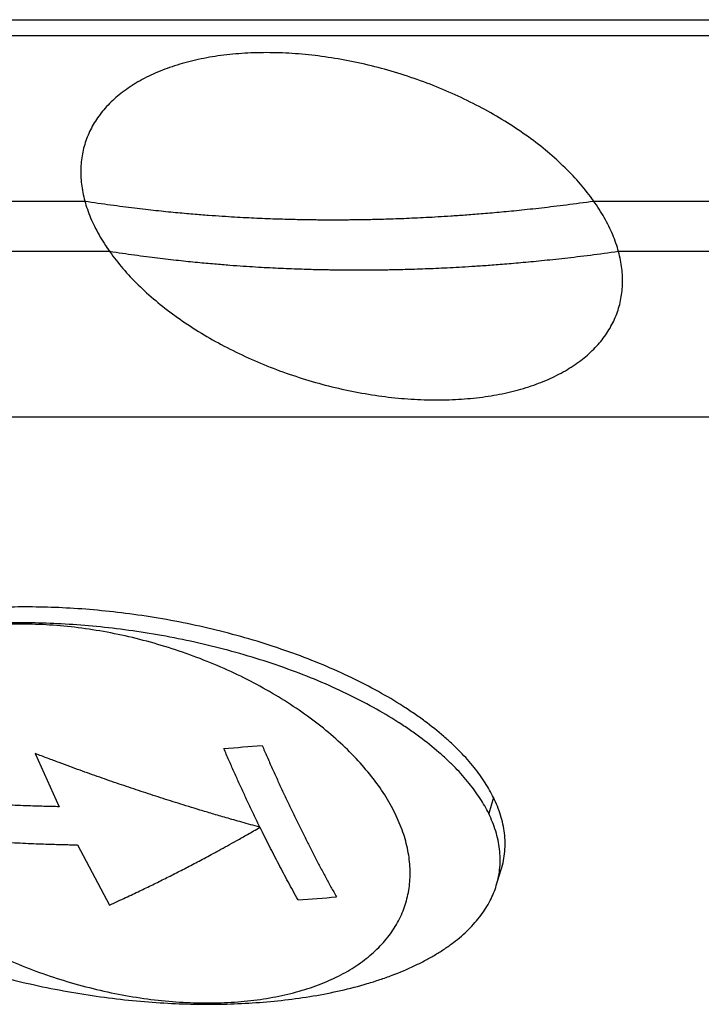
# Model space of a CAD drawing. Units: inches. Extents: x 0 to 17, y 0 to 11.
# Drawn here: x 14.1 to 14.3, y 8.3 to 8.5 of the extents above; entities that cross this region are included whole.
import ezdxf

# ---------------------------------------------------------------- set-up
doc = ezdxf.new("R2010")
doc.units = ezdxf.units.IN
doc.header["$LTSCALE"] = 0.935
doc.header["$MEASUREMENT"] = 0
doc.layers.get('0').update_dxf_attribs({"linetype": 'CONTINUOUS'})
doc.layers.add('AXIS', color=7, linetype='CONTINUOUS')
doc.layers.add('COSMETIC', color=7, linetype='CONTINUOUS')

msp = doc.modelspace()

# ---------------------------------------------------------------- linework, layer by layer
at = {"color": 7, "linetype": 'Continuous'}
for p, q in [((14.0219658717, 8.5105823551), (14.2805537458, 8.5105823551)), ((14.0207555401, 8.5066657206), (14.2793434142, 8.5066657206)), ((14.325404736, 8.4128026154), (14.066816862, 8.4128026154)), ((14.208024866, 8.3191264849), (14.2068145344, 8.3152098504)), ((14.2086954739, 8.2974991198), (14.2099058056, 8.301415754299999))]:
    msp.add_line(p, q, dxfattribs=at)
for points, knots in [([(14.208024866, 8.3191264849), (14.2074051384, 8.3203893572), (14.2059340464, 8.3229581531), (14.2031888119, 8.3267206196), (14.2004155034, 8.3298187309), (14.1978768445, 8.3323076161), (14.1949971418, 8.334902254600001), (14.1918348523, 8.3374180048), (14.1884169465, 8.3398526365), (14.1846607412, 8.3423396387), (14.179584646, 8.3453499791), (14.1730305524, 8.3487242204), (14.165988323, 8.351879370199999), (14.1585364601, 8.354768631499999), (14.1507678521, 8.3573641792), (14.1427790662, 8.3596378247), (14.1346697812, 8.3615700798), (14.1265387177, 8.3631536633), (14.1184788798, 8.3643866628), (14.1105755959, 8.3652763289), (14.102904064, 8.3658362926), (14.0954942211, 8.366087117100001), (14.0882620419, 8.366047036900001), (14.0811179831, 8.3657135834), (14.0740168999, 8.3650645493), (14.0670324322, 8.364082244299999), (14.0602529956, 8.362754221), (14.0547962965, 8.361341273899999), (14.0506139553, 8.3600261392), (14.0466738335, 8.3586284252), (14.0429208358, 8.3570486916), (14.039394233, 8.3552758139), (14.0369383068, 8.3538908445), (14.034639808, 8.352433704500001), (14.0325071626, 8.3509071347), (14.0305455838, 8.3493167274), (14.028209441, 8.3471602961), (14.0257088859, 8.3443338146), (14.0237526774, 8.3412526634), (14.0225852067, 8.338739494), (14.0221281546, 8.3374719649), (14.0219318119, 8.3368371924)], [0, 0, 0, 0, 0.0200670655, 0.0421134942, 0.0663279301, 0.0792860628, 0.09281680880000001, 0.1216071041, 0.1368631344, 0.1526700448, 0.1858579621, 0.2209887157, 0.2577722297, 0.2958855722, 0.3349533959, 0.3745715034000001, 0.4143320674, 0.4538350141, 0.4927070811, 0.530611804, 0.5672577899, 0.6024044405, 0.6363466606, 0.6703992497, 0.7043941654000001, 0.7380292893000001, 0.7709688854000001, 0.8028900775, 0.8183759447, 0.8334971595, 0.8625188603, 0.8763811287000001, 0.8897863691, 0.9027224193000001, 0.9151838848, 0.9271786422, 0.9387208345, 0.9605122104, 0.9808108339, 0.9905217148000001, 1, 1, 1, 1]), ([(14.2068145344, 8.3152098504), (14.2061948067, 8.3164727227), (14.2047237148, 8.3190415187), (14.2019784802, 8.3228039852), (14.1992051716, 8.3259020966), (14.1966665126, 8.3283909818), (14.1937868098, 8.3309856204), (14.1906245202, 8.333501370599999), (14.1872066143, 8.3359360024), (14.1834504088, 8.338423004600001), (14.1783743135, 8.3414333451), (14.1718202196, 8.3448075864), (14.1647779899, 8.3479627362), (14.1573261268, 8.3508519975), (14.1495575186, 8.3534475452), (14.1415687325, 8.3557211907), (14.1334594473, 8.3576534457), (14.1253283837, 8.3592370292), (14.1172685456, 8.3604700286), (14.1093652616, 8.3613596946), (14.1016937297, 8.3619196582), (14.0942838867, 8.3621704826), (14.0870517074, 8.3621304023), (14.0799076484, 8.3617969487), (14.0728065651, 8.3611479144), (14.0658220973, 8.3601656092), (14.0590426607, 8.3588375857), (14.0535859616, 8.3574246384), (14.0494036205, 8.3561095036), (14.0454634988, 8.354711789400001), (14.0417105012, 8.3531320556), (14.0381838985, 8.3513591779), (14.0357279725, 8.3499742084), (14.0334294738, 8.348517068200001), (14.0312968285, 8.3469904983), (14.0293352499, 8.3454000909), (14.0269991073, 8.3432436594), (14.0244985525, 8.3404171777), (14.0225423445, 8.3373360264), (14.021374874, 8.3348228569), (14.0209178221, 8.3335553278), (14.0207214795, 8.3329205552)], [0, 0, 0, 0, 0.0200670657, 0.0421134946, 0.0663279309, 0.0792860638, 0.0928168099, 0.1216071057, 0.1368631364, 0.152670047, 0.1858579648, 0.220988719, 0.2577722336, 0.2958855767, 0.3349534009, 0.3745715088, 0.4143320732, 0.4538350201, 0.4927070872, 0.53061181, 0.5672577957, 0.602404446, 0.6363466663, 0.6703992557999999, 0.7043941716, 0.7380292956000001, 0.7709688915, 0.8028900833, 0.8183759503, 0.8334971648, 0.8625188649, 0.8763811329000001, 0.8897863729000001, 0.9027224226999999, 0.9151838876999999, 0.9271786447, 0.9387208365999999, 0.9605122116, 0.9808108343, 0.990521715, 1, 1, 1, 1]), ([(14.2099057214, 8.3014157775), (14.2101318429, 8.302146824600001), (14.2105036411, 8.3036234357), (14.2108186596, 8.3058734986), (14.21089471, 8.3081275281), (14.2107408643, 8.3103758342), (14.2103659001, 8.3126097665), (14.2095835924, 8.315577386000001), (14.2087089263, 8.3177325166), (14.208024866, 8.3191264849)], [0, 0, 0, 0, 0.1258107938, 0.2497768592, 0.372871395, 0.4959348778, 0.6196779451, 0.7447073899, 1, 1, 1, 1]), ([(14.0226023356, 8.3152098504), (14.0232220633, 8.313946978099999), (14.0246931553, 8.3113781821), (14.0274383899, 8.307615715499999), (14.0302116985, 8.304517604199999), (14.0327503575, 8.302028718899999), (14.0356300602, 8.2994340804), (14.0387923499, 8.2969183301), (14.0422102558, 8.2944836984), (14.0459664612, 8.2919966961), (14.0510425566, 8.2889863557), (14.0575966505, 8.2856121143), (14.0646388801, 8.2824569645), (14.0720907432, 8.2795677032), (14.0798593514, 8.2769721556), (14.0878481375, 8.2746985101), (14.0959574228, 8.272766255), (14.1040884864, 8.2711826716), (14.1121483245, 8.269949672200001), (14.1200516084, 8.2690600061), (14.1277231404, 8.2685000426), (14.1351329834, 8.268249218200001), (14.1423651627, 8.268289298400001), (14.1495092216, 8.2686227521), (14.156610305, 8.2692717863), (14.1635947727, 8.2702540915), (14.1703742094, 8.271582115), (14.1758309084, 8.2729950623), (14.1800132496, 8.2743101971), (14.1839533713, 8.2757079114), (14.1877063689, 8.2772876451), (14.1912329716, 8.2790605229), (14.1936888976, 8.2804454924), (14.1959873963, 8.2819026325), (14.1981200415, 8.2834292025), (14.2000816201, 8.2850196098), (14.2024177628, 8.2871760413), (14.2049183176, 8.290002523), (14.2068745256, 8.2930836743), (14.2080419961, 8.2955968438), (14.2084990479, 8.2968643729), (14.2086953906, 8.2974991455)], [0, 0, 0, 0, 0.0200670657, 0.0421134946, 0.0663279309, 0.0792860638, 0.0928168099, 0.1216071057, 0.1368631364, 0.152670047, 0.1858579648, 0.220988719, 0.2577722336, 0.2958855767, 0.3349534009, 0.3745715088, 0.4143320732, 0.4538350201, 0.4927070872, 0.53061181, 0.5672577957, 0.602404446, 0.6363466663, 0.6703992557999999, 0.7043941716, 0.7380292956000001, 0.7709688915, 0.8028900833, 0.8183759503, 0.8334971648, 0.8625188649, 0.8763811329000001, 0.8897863729000001, 0.9027224226999999, 0.9151838876999999, 0.9271786447, 0.9387208365999999, 0.9605122116, 0.9808108343, 0.990521715, 1, 1, 1, 1]), ([(14.2086953906, 8.2974991455), (14.208921512, 8.2982301925), (14.2092933099, 8.2997068035), (14.2096083282, 8.301956866), (14.2096843783, 8.3042108952), (14.2095305325, 8.306459200900001), (14.2091555683, 8.3086931329), (14.2083732605, 8.311660752), (14.2074985946, 8.3138158823), (14.2068145344, 8.3152098504)], [0, 0, 0, 0, 0.1258107915, 0.2497768559, 0.3728713916, 0.4959348749, 0.619677943, 0.7447073887000001, 1, 1, 1, 1])]:
    msp.add_open_spline(points, degree=3, knots=knots, dxfattribs=at)
at = {"layer": 'AXIS', "color": 7, "linetype": 'Continuous'}
for points, knots in [([(14.2364030814, 8.459734167999999), (14.2356970139, 8.4611729824), (14.2340643279, 8.4640489911), (14.2311006588, 8.4681956926), (14.2275824288, 8.472258885), (14.2235437184, 8.4762000182), (14.2190229079, 8.4799824893), (14.2140630447, 8.4835705679), (14.2087113711, 8.4869302687), (14.2030189346, 8.4900296153), (14.1970400992, 8.4928390407), (14.1908320194, 8.4953316962), (14.1844540796, 8.497483739), (14.1779673086, 8.4992745766), (14.1714337757, 8.500687073), (14.1649159756, 8.5017077161), (14.1584762053, 8.5023267413), (14.1521759424, 8.5025382097), (14.1460752289, 8.5023400361), (14.1402320706, 8.501733957899999), (14.1347018737, 8.5007254445), (14.1295369148, 8.499323500900001), (14.1247859983, 8.4975405111), (14.1204939798, 8.4953916377), (14.1167025707, 8.4928956384), (14.113957877, 8.4905138629), (14.1120666154, 8.4884615675), (14.1108118834, 8.486870569299999), (14.109707381, 8.4852135736), (14.108755973, 8.4834944886), (14.1079600482, 8.4817176233), (14.1073217391, 8.4798873672), (14.1068426134, 8.4780083371), (14.1065238775, 8.4760852869), (14.1063662827, 8.474122936699999), (14.1063712149, 8.471436304), (14.1067952058, 8.467984917699999), (14.1079414184, 8.4638150436), (14.1090905113, 8.461092726), (14.1097571947, 8.459734167999999)], [0, 0, 0, 0, 0.0278055275, 0.0572351286, 0.0882938808, 0.1209272234, 0.1550321711, 0.1904651574, 0.2270498184, 0.264583558, 0.3028435393, 0.3415921608, 0.3805822118, 0.4195618231, 0.4582793254999999, 0.4964881115999999, 0.5339516002, 0.5704484113, 0.6057778832999999, 0.6397660922, 0.6722725598999999, 0.7031978615000001, 0.732492301, 0.7601656508, 0.7862974998000001, 0.8110468279999999, 0.8229844811, 0.8346753323, 0.8461629098000001, 0.8574949758, 0.8687228691, 0.8799003451, 0.8910823809999999, 0.9023238476000001, 0.9136781503, 0.925196135, 0.9488900973000001, 0.9737454517, 1, 1, 1, 1]), ([(14.1097571947, 8.459734167999999), (14.1104632623, 8.4582953536), (14.1120959482, 8.4554193449), (14.1150596173, 8.451272643400001), (14.1185778474, 8.447209451), (14.1226165577, 8.4432683178), (14.1271373683, 8.4394858467), (14.1320972314, 8.4358977681), (14.1374489051, 8.4325380673), (14.1431413416, 8.4294387207), (14.149120177, 8.4266292953), (14.1553282568, 8.4241366398), (14.1617061965, 8.421984597), (14.1681929676, 8.4201937594), (14.1747265004, 8.418781263), (14.1812443006, 8.417760619800001), (14.1876840709, 8.4171415947), (14.1939843338, 8.4169301263), (14.2000850472, 8.4171282999), (14.2059282056, 8.417734378099999), (14.2114584025, 8.418742891499999), (14.2166233614, 8.4201448351), (14.2213742779, 8.421927824900001), (14.2256662964, 8.4240766983), (14.2294577054, 8.4265726976), (14.2322023991, 8.4289544731), (14.2340936607, 8.4310067685), (14.2353483928, 8.432597766699999), (14.2364528952, 8.4342547624), (14.2374043032, 8.4359738473), (14.2382002279, 8.4377507127), (14.2388385371, 8.4395809688), (14.2393176628, 8.4414599989), (14.2396363986, 8.4433830491), (14.2397939935, 8.445345399299999), (14.2397890613, 8.448032032), (14.2393650704, 8.4514834183), (14.2382188578, 8.455653292400001), (14.2370697648, 8.45837561), (14.2364030814, 8.459734167999999)], [0, 0, 0, 0, 0.0278055275, 0.0572351286, 0.0882938808, 0.1209272234, 0.1550321711, 0.1904651574, 0.2270498184, 0.264583558, 0.3028435393, 0.3415921608, 0.3805822118, 0.4195618231, 0.4582793254999999, 0.4964881115999999, 0.5339516002, 0.5704484113, 0.6057778832999999, 0.6397660922, 0.6722725598999999, 0.7031978615000001, 0.732492301, 0.7601656508, 0.7862974998000001, 0.8110468279999999, 0.8229844811, 0.8346753323, 0.8461629098000001, 0.8574949758, 0.8687228691, 0.8799003451, 0.8910823809999999, 0.9023238476000001, 0.9136781503, 0.925196135, 0.9488900973000001, 0.9737454517, 1, 1, 1, 1]), ([(14.1837880096, 8.3152098504), (14.1830177529, 8.3167794684), (14.1812366421, 8.3199169326), (14.1780035445, 8.324440604600001), (14.174165478, 8.3288731773), (14.1697596109, 8.3331725952), (14.1648278187, 8.3372989276), (14.1594170603, 8.3412131959), (14.1535788724, 8.3448783255), (14.147368943, 8.348259432699999), (14.1408465778, 8.3513242621), (14.134074127, 8.3540435238), (14.1271163736, 8.3563912065), (14.1200398951, 8.3583448447), (14.1129124043, 8.3598857462), (14.1058020774, 8.3609991714), (14.0987768745, 8.3616744687), (14.0919038614, 8.3619051603), (14.0852485378, 8.361688972), (14.078874182, 8.3610277985), (14.0728412372, 8.359927605800001), (14.0672067329, 8.3583982168), (14.0620239118, 8.356453139600001), (14.0573417071, 8.3541089156), (14.0532056286, 8.3513860028), (14.0502114095, 8.3487877103), (14.0481482373, 8.3465488237), (14.0467794232, 8.3448132024), (14.0455745198, 8.3430055641), (14.0445366197, 8.3411301996), (14.0436683292, 8.3391918047), (14.0429720085, 8.3371951551), (14.0424493023, 8.3351453148), (14.0421016219, 8.3330474171), (14.0419296504, 8.330906750499999), (14.0419337736, 8.3287286639), (14.0421138333, 8.3265184709), (14.0425933364, 8.3234998779), (14.0436480259, 8.3196611654), (14.0449015684, 8.3166919158), (14.0456288605, 8.3152098504)], [0, 0, 0, 0, 0.0278050901, 0.0572341337, 0.0882923685, 0.120925146, 0.1550295037, 0.1904618764, 0.2270459036, 0.2645789951, 0.3028383182, 0.3415862759, 0.3805756598, 0.4195546020000001, 0.4582714353, 0.4964795571, 0.5339423924, 0.5704385686, 0.6057674312, 0.6397550605, 0.6722609801, 0.7031857637000001, 0.7324797115999999, 0.760152591, 0.7862839895999999, 0.8110328883, 0.8229703205, 0.8346609783, 0.8461483572, 0.8574802256999999, 0.8687079306000001, 0.879885211, 0.8910670529000001, 0.9023083311, 0.9136624394, 0.9251802245999999, 0.9369088918, 0.9488909945, 0.9737458652, 1, 1, 1, 1]), ([(14.0456288605, 8.3152098504), (14.0463991171, 8.313640232400001), (14.048180228, 8.310502768200001), (14.0514133255, 8.3059790961), (14.0552513921, 8.3015465235), (14.0596572591, 8.297247105599999), (14.0645890513, 8.2931207731), (14.0699998098, 8.289206504800001), (14.0758379977, 8.2855413753), (14.0820479271, 8.282160268), (14.0885702923, 8.2790954386), (14.0953427431, 8.276376176900001), (14.1023004965, 8.2740284943), (14.109376975, 8.2720748561), (14.1165044657, 8.270533954500001), (14.1236147927, 8.269420529400001), (14.1306399955, 8.268745232), (14.1375130086, 8.2685145405), (14.1441683323, 8.2687307287), (14.1505426881, 8.2693919023), (14.1565756329, 8.2704920949), (14.1622101371, 8.272021484), (14.1673929582, 8.2739665611), (14.172075163, 8.2763107851), (14.1762112415, 8.2790336979), (14.1792054606, 8.2816319904), (14.1812686328, 8.283870877), (14.1826374468, 8.2856064984), (14.1838423503, 8.287414136599999), (14.1848802504, 8.2892895011), (14.1857485409, 8.2912278961), (14.1864448616, 8.2932245456), (14.1869675678, 8.295274386), (14.1873152481, 8.2973722836), (14.1874872196, 8.2995129503), (14.1874830964, 8.3016910368), (14.1873030367, 8.303901229800001), (14.1868235337, 8.3069198229), (14.1857688441, 8.3107585354), (14.1845153017, 8.313727785), (14.1837880096, 8.3152098504)], [0, 0, 0, 0, 0.0278050901, 0.0572341337, 0.0882923685, 0.120925146, 0.1550295037, 0.1904618764, 0.2270459036, 0.2645789951, 0.3028383182, 0.3415862759, 0.3805756598, 0.4195546020000001, 0.4582714353, 0.4964795571, 0.5339423924, 0.5704385686, 0.6057674312, 0.6397550605, 0.6722609801, 0.7031857637000001, 0.7324797115999999, 0.760152591, 0.7862839895999999, 0.8110328883, 0.8229703205, 0.8346609783, 0.8461483572, 0.8574802256999999, 0.8687079306000001, 0.879885211, 0.8910670529000001, 0.9023083311, 0.9136624394, 0.9251802245999999, 0.9369088918, 0.9488909945, 0.9737458652, 1, 1, 1, 1])]:
    msp.add_open_spline(points, degree=3, knots=knots, dxfattribs=at)
at = {"layer": 'COSMETIC', "color": 7, "linetype": 'Continuous'}
for p, q in [((14.0760988502, 8.4659502677), (14.1073802197, 8.4659502677)), ((14.2326792191, 8.4659502677), (14.2639605886, 8.4659502677)), ((14.113481057, 8.453518068300001), (14.0821996875, 8.453518068300001)), ((14.270061426, 8.453518068300001), (14.2387800565, 8.453518068300001)), ((14.0951510221, 8.329989357899999), (14.1010463324, 8.316892073)), ((14.1056027112, 8.3075056331), (14.1134535341, 8.2926927598))]:
    msp.add_line(p, q, dxfattribs=at)
for centre, radius, start, end in [((14.1028740922, 8.8769212419), 0.5470533504999999, 274.0583595294, 275.0505264245999), ((14.1211766862, 8.8396236144), 0.5470523179, 274.0583585929, 275.050527361)]:
    msp.add_arc(centre, radius, start, end, dxfattribs=at)
for points in [[(14.1073802197, 8.4659502677), (14.1095860973, 8.4656081687), (14.1138293223, 8.4649909465), (14.1196660791, 8.4642391323), (14.1249863488, 8.4636330817), (14.1297931935, 8.4631493351), (14.1340986716, 8.4627666189), (14.1379146978, 8.4624668616), (14.1412607534, 8.4622339637), (14.1442676141, 8.4620481434), (14.1470538448, 8.4618955871), (14.1497608, 8.4617654217), (14.1523911302, 8.4616561225), (14.1548985461, 8.461567606100001), (14.1572209149, 8.4614992614), (14.1592607385, 8.4614499776), (14.1610066616, 8.4614155713), (14.1625562258, 8.4613909479), (14.1640015328, 8.461372984199999), (14.1654173102, 8.4613601158), (14.1667966488, 8.4613521042), (14.1681560483, 8.4613485291), (14.1695155689, 8.4613492493), (14.1708815507, 8.4613542813), (14.172277897, 8.461363866900001), (14.1737134291, 8.4613784252), (14.175194696, 8.4613983569), (14.1768200375, 8.4614259048), (14.1786749283, 8.461464580700001), (14.1808485812, 8.4615198611), (14.1832786347, 8.4615945446), (14.1858816382, 8.4616894741), (14.1886070979, 8.4618053381), (14.191398373, 8.4619412804), (14.1943046243, 8.462101067799999), (14.1974447701, 8.4622945212), (14.2009270042, 8.4625342356), (14.2048556392, 8.462836492300001), (14.2092713208, 8.463216381699999), (14.214227794, 8.463693153200001), (14.2197542055, 8.4642873539), (14.2258630682, 8.4650205316), (14.230340247, 8.4656192552), (14.2326792191, 8.4659502677)], [(14.2387800565, 8.453518068300001), (14.2363627456, 8.4531759693), (14.2317380485, 8.452558747100001), (14.2254366354, 8.4518069329), (14.219741798, 8.4512008823), (14.2146359753, 8.4507171357), (14.2100939608, 8.4503344195), (14.2060926705, 8.4500346622), (14.2026026731, 8.4498017643), (14.1994809669, 8.4496159441), (14.1966004492, 8.4494633878), (14.1938130457, 8.4493332223), (14.1911151635, 8.4492239232), (14.1885530404, 8.4491354068), (14.1861884314, 8.449067062100001), (14.184118148, 8.4490177783), (14.1823509602, 8.4489833719), (14.1807861776, 8.4489587485), (14.1793297682, 8.4489407848), (14.1779060374, 8.4489279164), (14.1765217474, 8.4489199048), (14.1751601383, 8.4489163298), (14.1738010629, 8.4489170499), (14.172438191, 8.448922081900001), (14.1710477691, 8.4489316675), (14.1696212347, 8.4489462259), (14.1681522864, 8.4489661575), (14.1665439709, 8.4489937054), (14.1647129836, 8.4490323813), (14.1625734967, 8.4490876618), (14.1601896009, 8.4491623452), (14.1576452684, 8.4492572747), (14.154991418, 8.4493731387), (14.1522841616, 8.4495090811), (14.1494766664, 8.4496688684), (14.1464560838, 8.4498623218), (14.1431220044, 8.4501020362), (14.1393801782, 8.4504042929), (14.135199286, 8.4507841823), (14.1305374799, 8.4512609539), (14.1253783122, 8.4518551545), (14.1197225876, 8.4525883322), (14.115615448, 8.4531870559), (14.113481057, 8.453518068300001)], [(14.1505097167, 8.3118406614), (14.1500577125, 8.312761749), (14.1491645454, 8.3145997424), (14.1478591524, 8.3173375323), (14.1465805655, 8.3200694569), (14.1453229076, 8.3228063766), (14.1440790219, 8.3255630576), (14.1428463911, 8.3283444148), (14.1420101889, 8.3302659238), (14.1415904376, 8.331239638)], [(14.1510334993, 8.3319918522), (14.1514410676, 8.3310461512), (14.1522622108, 8.3291579446), (14.1535138724, 8.3263319996), (14.1547805568, 8.323524515599999), (14.1560584339, 8.3207443179), (14.1573464308, 8.317993798), (14.158644489, 8.315273128300001), (14.1595153823, 8.3134816907), (14.1599523035, 8.312591338899999)], [(14.1505097167, 8.3118406614), (14.1489333506, 8.3122699834), (14.145965848, 8.3130927787), (14.142113796, 8.314192099), (14.1387188735, 8.3151849258), (14.1356926738, 8.3160890267), (14.1329286221, 8.3169305315), (14.130330976, 8.3177351812), (14.1278545612, 8.3185148188), (14.1254434188, 8.3192856575), (14.123031234, 8.3200685379), (14.1206204881, 8.3208627747), (14.1182175021, 8.3216662439), (14.1158242066, 8.3224782228), (14.1134406825, 8.3232985665), (14.111048889, 8.3241335127), (14.1086417182, 8.3249857963), (14.1062120505, 8.3258582326), (14.1037099084, 8.3267694775), (14.1010741441, 8.3277435421), (14.098264093, 8.3287980178), (14.0962145117, 8.329579880499999), (14.0951510221, 8.329989357899999)], [(14.1010463324, 8.316892073), (14.1004919384, 8.316902127999999), (14.0993184666, 8.3169252404), (14.0973637816, 8.3169710019), (14.0952187141, 8.3170300413), (14.0928723938, 8.3171052152), (14.0903071137, 8.3172001345), (14.0875044865, 8.3173191203), (14.0844457212, 8.317467322899999), (14.0811208963, 8.3176503001), (14.0775191556, 8.317874421900001), (14.0736242823, 8.3181473847), (14.0694218679, 8.3184778452), (14.0663912285, 8.318744519800001), (14.0648215899, 8.318890941900001)], [(14.1134535341, 8.2926927598), (14.1141753789, 8.29301832), (14.1155643258, 8.2936506066), (14.117461896, 8.2945283267), (14.119231919, 8.295358825), (14.1209015346, 8.2961525991), (14.1225113523, 8.2969273823), (14.1240973803, 8.2976997705), (14.1256631058, 8.298471061599999), (14.1272169315, 8.299245044400001), (14.1287738071, 8.3000290513), (14.1303366918, 8.300824608400001), (14.131910406, 8.3016342499), (14.1334966998, 8.3024590379), (14.1350954054, 8.303298991), (14.1367496252, 8.3041772125), (14.1384988242, 8.3051159147), (14.1403727767, 8.3061329418), (14.1424332498, 8.3072646236), (14.1447528584, 8.3085554246), (14.1473912802, 8.310045000499999), (14.1494271575, 8.311213324299999), (14.1505097167, 8.3118406614)], [(14.1598929496, 8.2939430399), (14.1594709455, 8.2946955016), (14.1586410604, 8.2961888412), (14.1574479477, 8.2983731108), (14.1562758908, 8.300554909), (14.1551174427, 8.3027473462), (14.1539673425, 8.304959927), (14.1528196204, 8.3072042917), (14.1516695741, 8.3094902727), (14.1508970306, 8.3110513986), (14.1505097167, 8.3118406614)], [(14.1599523035, 8.312591338899999), (14.1603892243, 8.311700988), (14.1612664667, 8.309930099299999), (14.1625931592, 8.3073020896), (14.163928886, 8.3047060225), (14.1652735679, 8.3021420071), (14.1666260529, 8.2996121844), (14.1679821264, 8.2971241236), (14.1688847669, 8.2954996288), (14.1693360113, 8.2946952541)], [(14.069377864, 8.3095041631), (14.0708813067, 8.3093639407), (14.0737748576, 8.3091087577), (14.07776352, 8.3087925732), (14.0814189143, 8.3085323425), (14.0847808339, 8.3083176876), (14.0878886806, 8.3081401299), (14.0907807263, 8.3079927538), (14.0935052273, 8.307869589700001), (14.0960545556, 8.3077681392), (14.0983857545, 8.3076869808), (14.100485698, 8.3076232636), (14.1023769243, 8.3075734407), (14.1040837477, 8.307534599999999), (14.105115131, 8.3075144748), (14.1056027112, 8.3075056331)]]:
    msp.add_open_spline(points, degree=3, dxfattribs=at)

doc.saveas('drawing.dxf')
